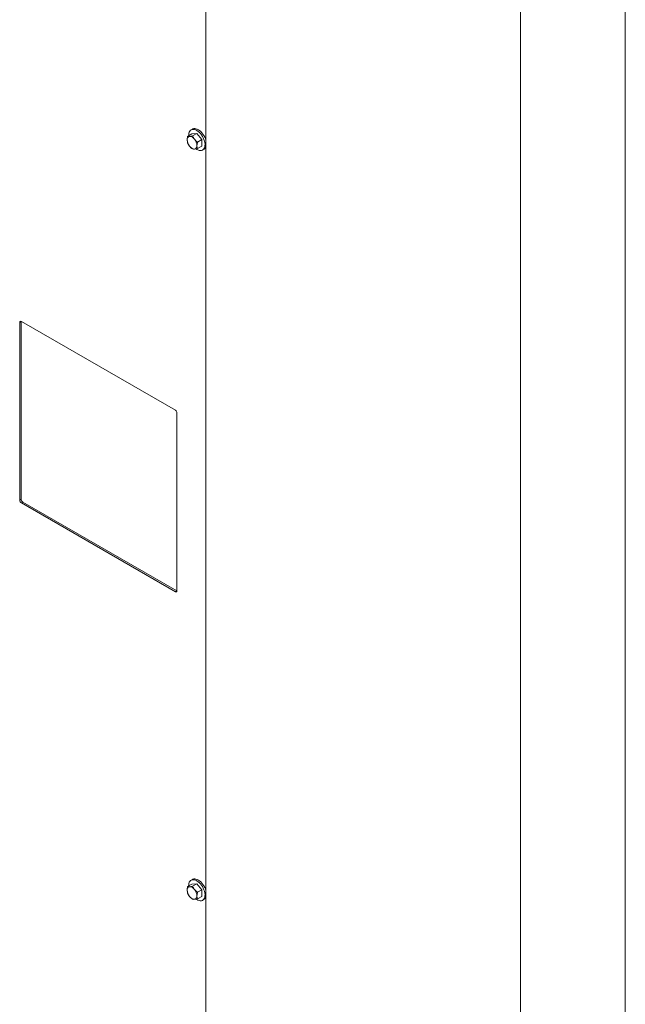
# Model space of a CAD drawing. Units: inches. Extents: x 15 to 597, y 5 to 388.
# Drawn here: x 494 to 517, y 228 to 266 of the extents above; entities that cross this region are included whole.
import ezdxf

# ---------------------------------------------------------------- set-up
doc = ezdxf.new("R2010")
doc.units = ezdxf.units.IN
doc.header["$LTSCALE"] = 36
doc.header["$MEASUREMENT"] = 0

msp = doc.modelspace()

# ---------------------------------------------------------------- linework, layer by layer
at = {"color": 7, "linetype": 'Continuous', "lineweight": 18}
for p, q in [((517.294, 298.924), (517.294, 186.045)), ((513.221, 296.572), (513.221, 183.694)), ((501.003, 190.748), (501.003, 289.516)), ((500.48, 261.954), (500.424, 261.922)), ((500.458, 261.77), (500.29, 261.673)), ((500.458, 261.77), (500.649, 261.787)), ((500.649, 261.787), (500.481, 261.69)), ((500.649, 261.787), (500.84, 261.55)), ((500.84, 261.55), (500.672, 261.452)), ((500.84, 261.55), (500.84, 261.295)), ((501.001, 261.528), (500.983, 261.584)), ((500.84, 261.295), (500.672, 261.198)), ((500.874, 261.143), (500.93, 261.175)), ((493.822, 254.466), (493.769, 254.436)), ((493.769, 254.436), (493.769, 247.528)), ((493.823, 254.477), (493.822, 254.466)), ((493.822, 254.466), (493.822, 247.559)), ((499.814, 251.019), (493.832, 254.472)), ((499.878, 244.001), (499.878, 250.909)), ((493.769, 247.528), (493.822, 247.559)), ((493.885, 247.448), (493.832, 247.418)), ((493.832, 247.418), (499.814, 243.964)), ((493.885, 247.448), (499.868, 243.995)), ((499.814, 243.964), (499.868, 243.995)), ((499.868, 243.995), (499.877, 243.99)), ((500.458, 232.595), (500.29, 232.498)), ((500.48, 232.779), (500.424, 232.747)), ((500.458, 232.595), (500.649, 232.612)), ((500.649, 232.612), (500.481, 232.515)), ((500.649, 232.612), (500.84, 232.375)), ((501.001, 232.353), (500.983, 232.409)), ((500.84, 232.375), (500.672, 232.277)), ((500.84, 232.12), (500.672, 232.023)), ((500.84, 232.375), (500.84, 232.12)), ((500.874, 231.968), (500.93, 232))]:
    msp.add_line(p, q, dxfattribs=at)
at = {"color": 7, "linetype": 'Continuous', "lineweight": 18, "flags": 128}
for points in [[(500.927, 261.552), (500.9, 261.613), (500.869, 261.672), (500.832, 261.728), (500.791, 261.78), (500.747, 261.826), (500.701, 261.865), (500.653, 261.898), (500.606, 261.922), (500.559, 261.937), (500.515, 261.943), (500.473, 261.94), (500.436, 261.928), (500.403, 261.907), (500.376, 261.878), (500.354, 261.841), (500.34, 261.797), (500.332, 261.747), (500.331, 261.697)], [(500.983, 261.584), (500.956, 261.645), (500.925, 261.704), (500.888, 261.76), (500.847, 261.812), (500.803, 261.858), (500.757, 261.898), (500.709, 261.93), (500.662, 261.954), (500.615, 261.969), (500.571, 261.975), (500.529, 261.972), (500.492, 261.96), (500.48, 261.954)], [(500.29, 261.673), (500.274, 261.568), (500.273, 261.536)], [(500.273, 261.536), (500.275, 261.563), (500.28, 261.589), (500.288, 261.612), (500.299, 261.631), (500.312, 261.647), (500.329, 261.659), (500.348, 261.667), (500.368, 261.671)], [(500.273, 261.536), (500.284, 261.443), (500.29, 261.418)], [(500.481, 261.69), (500.422, 261.679), (500.368, 261.671)], [(500.672, 261.452), (500.613, 261.503), (500.559, 261.561)], [(500.618, 261.185), (500.645, 261.167), (500.693, 261.143), (500.739, 261.128), (500.784, 261.122), (500.825, 261.125), (500.863, 261.137), (500.896, 261.158), (500.923, 261.187), (500.944, 261.224), (500.959, 261.268), (500.966, 261.317), (500.967, 261.372), (500.96, 261.43), (500.947, 261.491), (500.927, 261.552)], [(500.29, 261.418), (500.324, 261.353), (500.368, 261.29)], [(500.481, 261.181), (500.515, 261.178), (500.559, 261.179)], [(500.655, 261.315), (500.653, 261.287), (500.648, 261.262), (500.64, 261.239), (500.629, 261.22), (500.615, 261.204), (500.599, 261.192), (500.58, 261.183), (500.559, 261.179)], [(500.655, 261.315), (500.656, 261.348), (500.672, 261.452)], [(500.672, 261.198), (500.665, 261.223), (500.655, 261.315)], [(500.983, 232.409), (500.956, 232.47), (500.925, 232.529), (500.888, 232.585), (500.847, 232.637), (500.803, 232.683), (500.757, 232.723), (500.709, 232.755), (500.662, 232.779), (500.615, 232.794), (500.571, 232.8), (500.529, 232.797), (500.492, 232.785), (500.48, 232.779)], [(500.29, 232.498), (500.274, 232.393), (500.273, 232.361)], [(500.273, 232.361), (500.275, 232.388), (500.28, 232.414), (500.288, 232.437), (500.299, 232.456), (500.312, 232.472), (500.329, 232.484), (500.348, 232.492), (500.368, 232.496)], [(500.927, 232.377), (500.9, 232.438), (500.869, 232.497), (500.832, 232.553), (500.791, 232.605), (500.747, 232.651), (500.701, 232.69), (500.653, 232.723), (500.606, 232.747), (500.559, 232.762), (500.515, 232.768), (500.473, 232.765), (500.436, 232.753), (500.403, 232.732), (500.376, 232.703), (500.354, 232.666), (500.34, 232.622), (500.332, 232.572), (500.331, 232.522)], [(500.481, 232.515), (500.422, 232.504), (500.368, 232.496)], [(500.273, 232.361), (500.284, 232.268), (500.29, 232.243)], [(500.29, 232.243), (500.324, 232.178), (500.368, 232.115)], [(500.672, 232.277), (500.613, 232.328), (500.559, 232.386)], [(500.655, 232.14), (500.653, 232.112), (500.648, 232.087), (500.64, 232.064), (500.629, 232.045), (500.615, 232.029), (500.599, 232.017), (500.58, 232.008), (500.559, 232.004)], [(500.618, 232.01), (500.645, 231.992), (500.693, 231.968), (500.739, 231.953), (500.784, 231.947), (500.825, 231.95), (500.863, 231.962), (500.896, 231.983), (500.923, 232.012), (500.944, 232.049), (500.959, 232.093), (500.966, 232.142), (500.967, 232.197), (500.96, 232.255), (500.947, 232.316), (500.927, 232.377)], [(500.655, 232.14), (500.656, 232.173), (500.672, 232.277)], [(500.672, 232.023), (500.665, 232.048), (500.655, 232.14)], [(500.481, 232.006), (500.515, 232.003), (500.559, 232.004)]]:
    msp.add_lwpolyline(points, dxfattribs=at)
at = {"color": 7, "linetype": 'Continuous', "lineweight": 18}
for centre, radius, start, end in [((500.687, 261.555), 0.414, 182.6393, 219.7721), ((500.335, 261.998), 0.328, 262.1807, 275.9071), ((500.354, 261.425), 0.246, 33.4349, 86.5705), ((501.029, 261.936), 0.601, 204.1686, 218.5748), ((500.241, 261.296), 0.414, 2.6393, 39.7721), ((500.574, 261.425), 0.246, 213.4349, 266.5705), ((500.884, 261.71), 0.665, 219.1692, 232.6964), ((500.47, 262.079), 0.904, 275.664, 282.8914), ((500.838, 261.325), 0.176, 301.5671, 339.1476), ((493.807, 254.442), 0.0393, 50.7967, 189.214), ((499.74, 250.903), 0.138, 2.6055, 57.3945), ((493.907, 247.534), 0.138, 182.6055, 237.3945), ((493.96, 247.565), 0.138, 182.6055, 237.3945), ((499.839, 243.995), 0.0393, 230.7967, 9.214), ((500.335, 232.823), 0.328, 262.1807, 275.9071), ((500.354, 232.25), 0.246, 33.4349, 86.5705), ((501.029, 232.761), 0.601, 204.1686, 218.5748), ((500.687, 232.38), 0.414, 182.6393, 219.7721), ((500.574, 232.25), 0.246, 213.4349, 266.5705), ((500.884, 232.535), 0.665, 219.1692, 232.6964), ((500.241, 232.121), 0.414, 2.6393, 39.7721), ((500.47, 232.904), 0.904, 275.664, 282.8914), ((500.838, 232.15), 0.176, 301.5671, 339.1476)]:
    msp.add_arc(centre, radius, start, end, dxfattribs=at)

doc.saveas('drawing.dxf')
